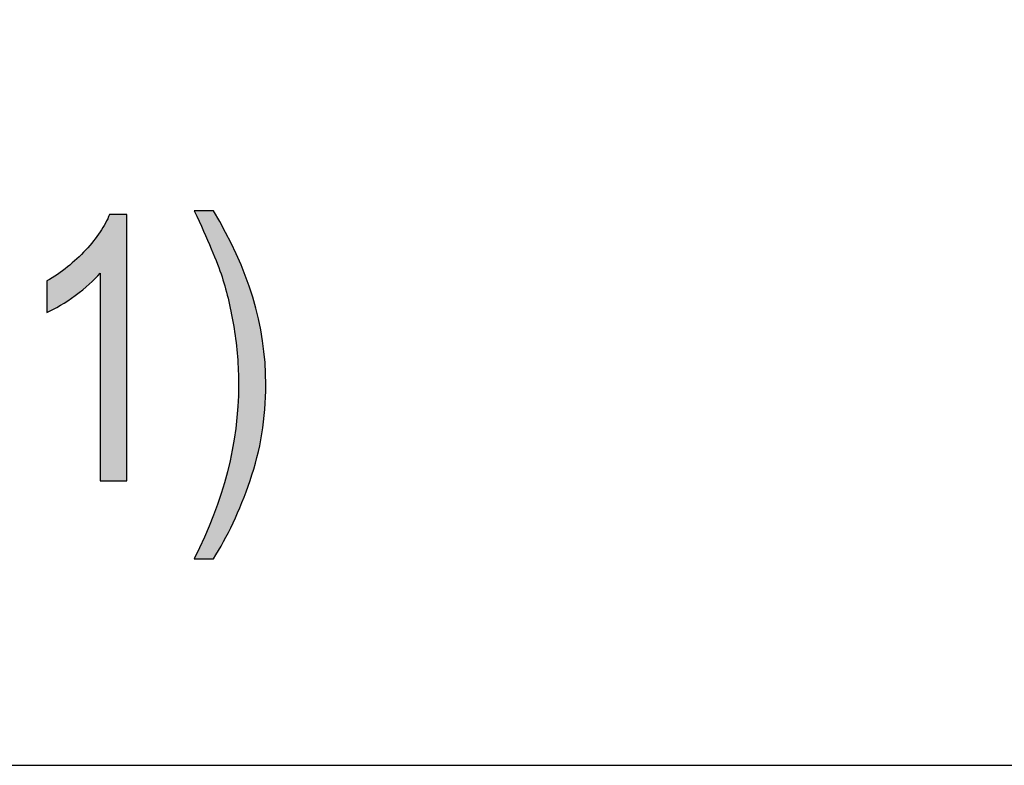
# Model space of a CAD drawing. Extents: x 4.31 to 7.9, y 2.33 to 6.88.
# Drawn here: x 4.82 to 5.01, y 3.17 to 3.31 of the extents above; entities that cross this region are included whole.
import ezdxf

# ---------------------------------------------------------------- set-up
doc = ezdxf.new("R2010")
doc.units = 0
doc.layers.add('LAYER_1', color=7, linetype='CONTINUOUS')

# ---------------------------------------------------------------- blocks, each defined once
blk = doc.blocks.new('*U34')
at = {"layer": 'LAYER_1', "color": 7}
for points in [[(4.83951, 3.22705), (4.83774, 3.27368), (4.83951, 3.27697)], [(4.83774, 3.26595), (4.83571, 3.27114), (4.83774, 3.27367)], [(4.83774, 3.26595), (4.83774, 3.27367), (4.83774, 3.27368)], [(4.83503, 3.26335), (4.83309, 3.26848), (4.83503, 3.27029)], [(4.83571, 3.2639), (4.83503, 3.27029), (4.83571, 3.27114)], [(4.83309, 3.26179), (4.83163, 3.26712), (4.83309, 3.26848)], [(4.83163, 3.26082), (4.8303, 3.26622), (4.83163, 3.26712)], [(4.8303, 3.25993), (4.82773, 3.26449), (4.8303, 3.26622)]]:
    blk.add_solid(points, dxfattribs=at)
at = {"layer": 'LAYER_1', "color": 7, "extrusion": (0, 0, -1)}
for points in [[(-4.83951, 3.22705), (-4.83951, 3.27697), (-4.84276, 3.22705)], [(-4.84276, 3.22705), (-4.83951, 3.27697), (-4.84276, 3.27697)], [(-4.83774, 3.22705), (-4.83774, 3.27368), (-4.83951, 3.22705)], [(-4.83774, 3.26595), (-4.83774, 3.27367), (-4.83774, 3.26595)], [(-4.83503, 3.26335), (-4.83503, 3.27029), (-4.83571, 3.2639)], [(-4.83571, 3.2639), (-4.83571, 3.27114), (-4.83774, 3.26595)], [(-4.83309, 3.26179), (-4.83309, 3.26848), (-4.83503, 3.26335)], [(-4.83163, 3.26082), (-4.83163, 3.26712), (-4.83309, 3.26179)], [(-4.8303, 3.25993), (-4.8303, 3.26622), (-4.83163, 3.26082)], [(-4.82773, 3.25859), (-4.82773, 3.26449), (-4.8303, 3.25993)]]:
    blk.add_solid(points, dxfattribs=at)
blk = doc.blocks.new('*U35')
at = {"layer": 'LAYER_1', "color": 7, "extrusion": (0, 0, -1)}
for points in [[(-4.85857, 3.27054), (-4.85538, 3.27762), (-4.85857, 3.27762)], [(-4.85896, 3.26952), (-4.85857, 3.27762), (-4.85896, 3.27762)], [(-4.85901, 3.26939), (-4.85896, 3.27762), (-4.85901, 3.27753)], [(-4.86059, 3.26525), (-4.85901, 3.27753), (-4.86059, 3.27478)], [(-4.86127, 3.2628), (-4.86059, 3.27478), (-4.86127, 3.2736)], [(-4.8616, 3.26158), (-4.86127, 3.2736), (-4.8616, 3.27292)], [(-4.86186, 3.26064), (-4.8616, 3.27292), (-4.86186, 3.27239)], [(-4.86266, 3.25651), (-4.86186, 3.27239), (-4.86266, 3.27078)], [(-4.86284, 3.2556), (-4.86266, 3.27078), (-4.86284, 3.27043)], [(-4.86316, 3.25292), (-4.86284, 3.27043), (-4.86316, 3.26978)], [(-4.86327, 3.25203), (-4.86316, 3.26978), (-4.86327, 3.26957)], [(-4.86347, 3.25032), (-4.86327, 3.26957), (-4.86347, 3.26908)], [(-4.86368, 3.24502), (-4.86347, 3.26908), (-4.86368, 3.26858)], [(-4.86368, 3.2217), (-4.86368, 3.26858), (-4.86496, 3.22489)], [(-4.86496, 3.22489), (-4.86368, 3.26858), (-4.86496, 3.26552)], [(-4.86496, 3.22489), (-4.86496, 3.26552), (-4.86585, 3.22711)], [(-4.86585, 3.22711), (-4.86496, 3.26552), (-4.86585, 3.26291)], [(-4.86585, 3.22711), (-4.86585, 3.26291), (-4.86634, 3.22876)], [(-4.86634, 3.22876), (-4.86585, 3.26291), (-4.86634, 3.26146)], [(-4.86634, 3.22876), (-4.86634, 3.26146), (-4.86714, 3.23143)], [(-4.86714, 3.23143), (-4.86634, 3.26146), (-4.86714, 3.25845)], [(-4.86714, 3.23143), (-4.86714, 3.25845), (-4.86742, 3.23277)], [(-4.86742, 3.23277), (-4.86714, 3.25845), (-4.86742, 3.25739)], [(-4.86742, 3.23277), (-4.86742, 3.25739), (-4.86806, 3.23587)], [(-4.86806, 3.23587), (-4.86742, 3.25739), (-4.86806, 3.25397)], [(-4.86806, 3.23587), (-4.86806, 3.25397), (-4.86819, 3.23689)], [(-4.86819, 3.23689), (-4.86806, 3.25397), (-4.86819, 3.2533)], [(-4.86819, 3.23689), (-4.86819, 3.2533), (-4.86862, 3.24042)], [(-4.86862, 3.24042), (-4.86819, 3.2533), (-4.86862, 3.24949)], [(-4.86862, 3.24042), (-4.86862, 3.24949), (-4.86865, 3.24122)], [(-4.86865, 3.24122), (-4.86862, 3.24949), (-4.86865, 3.24921)], [(-4.86865, 3.24122), (-4.86865, 3.24921), (-4.8688, 3.24509)], [(-4.86347, 3.22118), (-4.86347, 3.24178), (-4.86368, 3.2217)], [(-4.86327, 3.22067), (-4.86327, 3.23856), (-4.86347, 3.22118)], [(-4.86284, 3.2196), (-4.86284, 3.2352), (-4.86316, 3.22041)], [(-4.86316, 3.22041), (-4.86316, 3.23688), (-4.86327, 3.22067)], [(-4.86266, 3.21917), (-4.86266, 3.23428), (-4.86284, 3.2196)], [(-4.86186, 3.21772), (-4.86186, 3.2301), (-4.86266, 3.21917)], [(-4.8616, 3.21724), (-4.8616, 3.22874), (-4.86186, 3.21772)], [(-4.86127, 3.21663), (-4.86127, 3.22768), (-4.8616, 3.21724)], [(-4.86059, 3.21539), (-4.86059, 3.22554), (-4.86127, 3.21663)], [(-4.85896, 3.21243), (-4.85896, 3.22047), (-4.85901, 3.21252)], [(-4.85901, 3.21252), (-4.85901, 3.22059), (-4.86059, 3.21539)], [(-4.85857, 3.21243), (-4.85857, 3.21961), (-4.85896, 3.21243)]]:
    blk.add_solid(points, dxfattribs=at)
at = {"layer": 'LAYER_1', "color": 7}
for points in [[(4.85857, 3.27054), (4.85857, 3.27762), (4.85896, 3.26952)], [(4.85896, 3.26952), (4.85896, 3.27762), (4.85901, 3.26939)], [(4.85901, 3.26939), (4.85901, 3.27753), (4.86059, 3.26525)], [(4.86059, 3.26525), (4.86059, 3.27478), (4.86127, 3.2628)], [(4.86127, 3.2628), (4.86127, 3.2736), (4.8616, 3.26158)], [(4.8616, 3.26158), (4.8616, 3.27292), (4.86186, 3.26064)], [(4.86186, 3.26064), (4.86186, 3.27239), (4.86266, 3.25651)], [(4.86266, 3.25651), (4.86266, 3.27078), (4.86284, 3.2556)], [(4.86284, 3.2556), (4.86284, 3.27043), (4.86316, 3.25292)], [(4.86316, 3.25292), (4.86316, 3.26978), (4.86327, 3.25203)], [(4.86327, 3.25203), (4.86327, 3.26957), (4.86347, 3.25032)], [(4.86347, 3.25032), (4.86347, 3.26908), (4.86368, 3.24502)], [(4.86368, 3.2217), (4.86347, 3.24178), (4.86368, 3.24502)], [(4.86347, 3.22118), (4.86327, 3.23856), (4.86347, 3.24178)], [(4.86327, 3.22067), (4.86316, 3.23688), (4.86327, 3.23856)], [(4.86284, 3.2196), (4.86266, 3.23428), (4.86284, 3.2352)], [(4.86316, 3.22041), (4.86284, 3.2352), (4.86316, 3.23688)], [(4.86266, 3.21917), (4.86186, 3.2301), (4.86266, 3.23428)], [(4.86186, 3.21772), (4.8616, 3.22874), (4.86186, 3.2301)], [(4.8616, 3.21724), (4.86127, 3.22768), (4.8616, 3.22874)], [(4.86127, 3.21663), (4.86059, 3.22554), (4.86127, 3.22768)], [(4.86059, 3.21539), (4.85901, 3.22059), (4.86059, 3.22554)], [(4.85896, 3.21243), (4.85857, 3.21961), (4.85896, 3.22047)], [(4.85901, 3.21252), (4.85896, 3.22047), (4.85901, 3.22059)], [(4.85857, 3.21243), (4.85538, 3.21243), (4.85857, 3.21961)]]:
    blk.add_solid(points, dxfattribs=at)
blk = doc.blocks.new('BLOCK_10')
at = {"layer": 'LAYER_1'}
for points in [[(4.85896, 3.21243), (4.85896, 3.21243), (4.85538, 3.21243), (4.85538, 3.21243), (4.86091, 3.22331), (4.86368, 3.23417), (4.86368, 3.24502), (4.86368, 3.24856), (4.86341, 3.25209), (4.86284, 3.2556), (4.86229, 3.25912), (4.86153, 3.26232), (4.86059, 3.26525), (4.85964, 3.26818), (4.8579, 3.2723), (4.85538, 3.27762), (4.85538, 3.27762), (4.85896, 3.27762), (4.85896, 3.27762), (4.86552, 3.26692), (4.8688, 3.25608), (4.8688, 3.24509), (4.8688, 3.23879), (4.86781, 3.23279), (4.86585, 3.22711), (4.86389, 3.22141), (4.8616, 3.21653), (4.85896, 3.21243)], [(4.84276, 3.22705), (4.84276, 3.22705), (4.83774, 3.22705), (4.83774, 3.22705), (4.83774, 3.22705), (4.83774, 3.26595), (4.83774, 3.26595), (4.83658, 3.2646), (4.83503, 3.26321), (4.83309, 3.26179), (4.83115, 3.26038), (4.82936, 3.25931), (4.82773, 3.25859), (4.82773, 3.25859), (4.82773, 3.26449), (4.82773, 3.26449), (4.8305, 3.26606), (4.83293, 3.268), (4.83503, 3.27029), (4.83715, 3.27257), (4.83864, 3.2748), (4.83951, 3.27697), (4.83951, 3.27697), (4.84276, 3.27697), (4.84276, 3.27697), (4.84276, 3.27697), (4.84276, 3.22705), (4.84276, 3.22705)]]:
    blk.add_open_spline(points, degree=3, knots=[0, 0, 0, 0, 1, 1, 1, 2, 2, 2, 3, 3, 3, 4, 4, 4, 5, 5, 5, 6, 6, 6, 7, 7, 7, 8, 8, 8, 9, 9, 9, 9], dxfattribs=at)
at = {"layer": 'LAYER_1', "color": 7}
for name in ['*U35', '*U34']:
    blk.add_blockref(name, (0, 0), dxfattribs=at)
blk = doc.blocks.new('BLOCK_2')
at = {"layer": 'LAYER_1', "color": 7}
blk.add_lwpolyline([(6.86193, 6.2343), (6.66606, 6.43015), (4.97133, 6.43015), (4.40627, 5.86508), (4.40627, 3.17375), (6.92962, 3.17375), (6.92962, 4.85034)], dxfattribs=at)
at = {"layer": 'LAYER_1'}
blk.add_blockref('BLOCK_10', (0, 0), dxfattribs=at)

msp = doc.modelspace()

# ---------------------------------------------------------------- block references
at = {"layer": 'LAYER_1'}
msp.add_blockref('BLOCK_2', (0, 0), dxfattribs=at)

doc.saveas('drawing.dxf')
